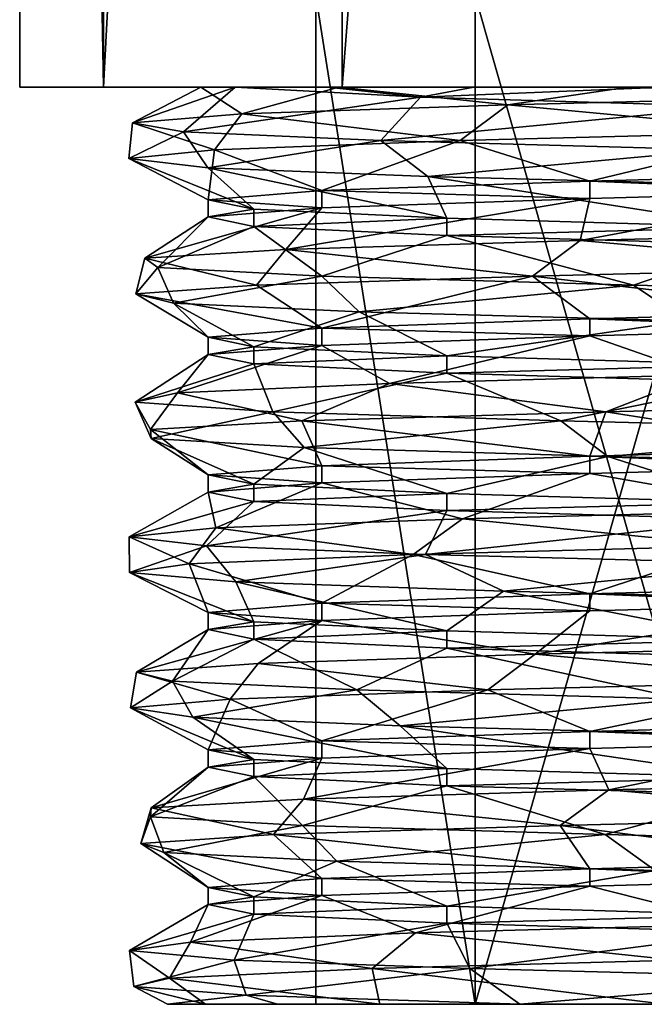
# Model space of a CAD drawing. Extents: x -25 to 25, y -10 to 95.
# Drawn here: x -12 to -5, y -10 to 1 of the extents above; entities that cross this region are included whole.
import ezdxf

# ---------------------------------------------------------------- set-up
doc = ezdxf.new("R2010")
doc.units = 0
doc.header["$MEASUREMENT"] = 0

msp = doc.modelspace()

# ---------------------------------------------------------------- linework, layer by layer
for points in [[(-11.0866, 0, 4.5922), (-11.0866, 50, 4.5922), (-12, 50)], [(-12, 0), (-11.0866, 0, 4.5922), (-12, 50)], [(-11.0866, 0, -4.5922), (-12, 50), (-11.0866, 50, -4.5922)], [(-11.0866, 0, -4.5922), (-12, 0), (-12, 50)], [(-11.0866, 0, 4.5922), (-8.4853, 50, 8.4853), (-11.0866, 50, 4.5922)], [(-11.0866, 0, 4.5922), (-8.4853, 0, 8.4853), (-8.4853, 50, 8.4853)], [(-11.0866, 0, -4.5922), (-11.0866, 50, -4.5922), (-8.4853, 50, -8.4853)], [(-8.4853, 0, -8.4853), (-11.0866, 0, -4.5922), (-8.4853, 50, -8.4853)], [(-8.4853, 0, 8.4853), (-4.5922, 50, 11.0866), (-8.4853, 50, 8.4853)], [(-8.4853, 0, 8.4853), (-4.5922, 0, 11.0866), (-4.5922, 50, 11.0866)], [(-4.5922, 0, -11.0866), (-8.4853, 50, -8.4853), (-4.5922, 50, -11.0866)], [(-4.5922, 0, -11.0866), (-8.4853, 0, -8.4853), (-8.4853, 50, -8.4853)], [(-7.0365, -10, -5.6114), (-8.7744, 1, -2.0027), (-8.7744, -10, -2.0027)], [(-7.0365, 1, -5.6114), (-8.7744, 1, -2.0027), (-7.0365, -10, -5.6114)], [(-8.7744, -10, 2.0027), (-8.7744, 1, 2.0027), (-7.0365, -10, 5.6114)], [(-8.7744, -10, -2.0027), (-8.7744, 1, 2.0027), (-8.7744, -10, 2.0027)], [(-8.7744, 1, -2.0027), (-8.7744, 1, 2.0027), (-8.7744, -10, -2.0027)], [(-8.7744, 1, 2.0027), (-7.0365, 1, 5.6114), (-7.0365, -10, 5.6114)], [(-3.905, -10, -8.1087), (-7.0365, 1, -5.6114), (-7.0365, -10, -5.6114)], [(-3.905, 1, -8.1087), (-7.0365, 1, -5.6114), (-3.905, -10, -8.1087)], [(-7.0365, -10, 5.6114), (-3.905, 1, 8.1087), (-3.905, -10, 8.1087)], [(-7.0365, 1, 5.6114), (-3.905, 1, 8.1087), (-7.0365, -10, 5.6114)], [(-9.6515, 0, -2.6171), (-12, 0), (-11.0866, 0, -4.5922)], [(-9.6515, 0, -2.6171), (-10.0246, 0, 1.7657), (-12, 0)], [(-10.0246, 0, 1.7657), (-11.0866, 0, 4.5922), (-12, 0)], [(-8.4853, 0, -8.4853), (-8.6453, 0, -5.0259), (-11.0866, 0, -4.5922)], [(-8.6453, 0, -5.0259), (-9.6515, 0, -2.6171), (-11.0866, 0, -4.5922)], [(-10.0246, 0, 1.7657), (-8.5206, 0, 5.8933), (-11.0866, 0, 4.5922)], [(-8.5206, 0, 5.8933), (-8.4853, 0, 8.4853), (-11.0866, 0, 4.5922)], [(-10.7694, -0.3858, 0.9572), (-9.6515, 0, -2.6171), (-10.2146, -0.4856, -3.5439)], [(-10.0246, 0, 1.7657), (-9.6515, 0, -2.6171), (-10.7694, -0.3858, 0.9572)], [(-9.5782, -0.2906, 5.0156), (-10.0246, 0, 1.7657), (-10.7694, -0.3858, 0.9572)], [(-10.2146, -0.4856, -3.5439), (-9.6515, 0, -2.6171), (-7.6315, -0.106, -6.4623)], [(-8.5206, 0, 5.8933), (-10.0246, 0, 1.7657), (-9.5782, -0.2906, 5.0156)], [(-9.6515, 0, -2.6171), (-8.6453, 0, -5.0259), (-7.6315, -0.106, -6.4623)], [(-6.6795, -0.1911, 8.5019), (-8.5206, 0, 5.8933), (-9.5782, -0.2906, 5.0156)], [(-7.0499, 0, -7.0922), (-8.6453, 0, -5.0259), (-8.4853, 0, -8.4853)], [(-8.6453, 0, -5.0259), (-7.0499, 0, -7.0922), (-7.6315, -0.106, -6.4623)], [(-5.3743, 0, 9.0613), (-8.5206, 0, 5.8933), (-6.6795, -0.1911, 8.5019)], [(-8.5206, 0, 5.8933), (-5.3743, 0, 9.0613), (-8.4853, 0, 8.4853)], [(-4.5922, 0, -11.0866), (-4.9741, 0, -8.6752), (-8.4853, 0, -8.4853)], [(-8.4853, 0, -8.4853), (-4.9741, 0, -8.6752), (-7.0499, 0, -7.0922)], [(-5.3743, 0, 9.0613), (-4.5922, 0, 11.0866), (-8.4853, 0, 8.4853)], [(-7.6315, -0.106, -6.4623), (-4.9741, 0, -8.6752), (-4.2176, -0.2083, -9.0671)], [(-7.0499, 0, -7.0922), (-4.9741, 0, -8.6752), (-7.6315, -0.106, -6.4623)], [(-2.8029, -0.0931, 10.4423), (-5.3743, 0, 9.0613), (-6.6795, -0.1911, 8.5019)], [(-2.1046, 0, 10.4678), (-5.3743, 0, 9.0613), (-2.8029, -0.0931, 10.4423)], [(-5.3743, 0, 9.0613), (-2.1046, 0, 10.4678), (-4.5922, 0, 11.0866)], [(-10.2146, -0.4856, -3.5439), (-7.6315, -0.106, -6.4623), (-8.0642, -0.5808, -7.2017)], [(-8.0642, -0.5808, -7.2017), (-7.6315, -0.106, -6.4623), (-4.2176, -0.2083, -9.0671)], [(-2.8029, -0.0931, 10.4423), (-6.6795, -0.1911, 8.5019), (-3.5439, -0.4856, 10.2146)], [(-6.6795, -0.1911, 8.5019), (-9.5782, -0.2906, 5.0156), (-7.2017, -0.5808, 8.0642)], [(-8.0642, -0.5808, -7.2017), (-4.2176, -0.2083, -9.0671), (-4.396, -0.6811, -9.8779)], [(-3.5439, -0.4856, 10.2146), (-6.6795, -0.1911, 8.5019), (-7.2017, -0.5808, 8.0642)], [(-9.5782, -0.2906, 5.0156), (-10.7694, -0.3858, 0.9572), (-9.8779, -0.6811, 4.396)], [(-7.2017, -0.5808, 8.0642), (-9.5782, -0.2906, 5.0156), (-9.8779, -0.6811, 4.396)], [(-10.7694, -0.3858, 0.9572), (-10.2146, -0.4856, -3.5439), (-10.8092, -0.7762, 0.2416)], [(-9.8779, -0.6811, 4.396), (-10.7694, -0.3858, 0.9572), (-10.8092, -0.7762, 0.2416)], [(-10.8092, -0.7762, 0.2416), (-10.2146, -0.4856, -3.5439), (-9.9508, -0.8772, -4.2283)], [(-10.2146, -0.4856, -3.5439), (-8.0642, -0.5808, -7.2017), (-9.9508, -0.8772, -4.2283)], [(-3.5439, -0.4856, 10.2146), (-7.2017, -0.5808, 8.0642), (-5.7863, -1.0233, 8.1559)], [(-3.0171, -0.9477, 9.534), (-3.5439, -0.4856, 10.2146), (-5.7863, -1.0233, 8.1559)], [(-9.9508, -0.8772, -4.2283), (-8.0642, -0.5808, -7.2017), (-7.551, -0.9715, -7.7381)], [(-7.2017, -0.5808, 8.0642), (-9.8779, -0.6811, 4.396), (-8.7076, -1.1266, 4.917)], [(-5.7863, -1.0233, 8.1559), (-7.2017, -0.5808, 8.0642), (-8.7076, -1.1266, 4.917)], [(-8.0642, -0.5808, -7.2017), (-4.396, -0.6811, -9.8779), (-7.551, -0.9715, -7.7381)], [(-9.8779, -0.6811, 4.396), (-10.8092, -0.7762, 0.2416), (-9.9446, -1.2257, 1.0507)], [(-8.7076, -1.1266, 4.917), (-9.8779, -0.6811, 4.396), (-9.9446, -1.2257, 1.0507)], [(-7.551, -0.9715, -7.7381), (-4.396, -0.6811, -9.8779), (-3.6821, -1.0736, -10.1656)], [(-10.8092, -0.7762, 0.2416), (-9.9508, -0.8772, -4.2283), (-9.4471, -1.3294, -3.2791)], [(-9.9446, -1.2257, 1.0507), (-10.8092, -0.7762, 0.2416), (-9.4471, -1.3294, -3.2791)], [(-9.9508, -0.8772, -4.2283), (-7.551, -0.9715, -7.7381), (-7.3465, -1.4284, -6.7845)], [(-9.4471, -1.3294, -3.2791), (-9.9508, -0.8772, -4.2283), (-7.3465, -1.4284, -6.7845)], [(-3.0171, -0.9477, 9.534), (-5.7863, -1.0233, 8.1559), (-3.0171, -1.1352, 9.534)], [(-5.7863, -1.0233, 8.1559), (-8.7076, -1.1266, 4.917), (-5.7863, -1.2108, 8.1559)], [(-7.551, -0.9715, -7.7381), (-3.6821, -1.0736, -10.1656), (-4.0162, -1.5262, -9.1581)], [(-7.3465, -1.4284, -6.7845), (-7.551, -0.9715, -7.7381), (-4.0162, -1.5262, -9.1581)], [(-3.0171, -1.1352, 9.534), (-5.7863, -1.0233, 8.1559), (-5.7863, -1.2108, 8.1559)], [(-8.7076, -1.1266, 4.917), (-9.9446, -1.2257, 1.0507), (-8.7076, -1.3141, 4.917)], [(-5.7863, -1.2108, 8.1559), (-8.7076, -1.1266, 4.917), (-8.7076, -1.3141, 4.917)], [(-3.0171, -1.1352, 9.534), (-5.7863, -1.2108, 8.1559), (-5.8919, -1.6697, 9.0655)], [(-2.0122, -1.575, 10.623), (-3.0171, -1.1352, 9.534), (-5.8919, -1.6697, 9.0655)], [(-9.9446, -1.2257, 1.0507), (-9.4471, -1.3294, -3.2791), (-9.9446, -1.4132, 1.0507)], [(-8.7076, -1.3141, 4.917), (-9.9446, -1.2257, 1.0507), (-9.9446, -1.4132, 1.0507)], [(-5.7863, -1.2108, 8.1559), (-8.7076, -1.3141, 4.917), (-9.1012, -1.7692, 5.8366)], [(-5.8919, -1.6697, 9.0655), (-5.7863, -1.2108, 8.1559), (-9.1012, -1.7692, 5.8366)], [(-8.7076, -1.3141, 4.917), (-9.9446, -1.4132, 1.0507), (-10.6372, -1.8642, 1.9359)], [(-9.1012, -1.7692, 5.8366), (-8.7076, -1.3141, 4.917), (-10.6372, -1.8642, 1.9359)], [(-9.9446, -1.4132, 1.0507), (-9.4471, -1.3294, -3.2791), (-9.4471, -1.5169, -3.2791)], [(-9.4471, -1.3294, -3.2791), (-7.3465, -1.4284, -6.7845), (-9.4471, -1.5169, -3.2791)], [(-10.6372, -1.8642, 1.9359), (-9.9446, -1.4132, 1.0507), (-10.4934, -1.9635, -2.6048)], [(-9.9446, -1.4132, 1.0507), (-9.4471, -1.5169, -3.2791), (-10.4934, -1.9635, -2.6048)], [(-9.4471, -1.5169, -3.2791), (-7.3465, -1.4284, -6.7845), (-7.3465, -1.6159, -6.7845)], [(-7.3465, -1.4284, -6.7845), (-4.0162, -1.5262, -9.1581), (-7.3465, -1.6159, -6.7845)], [(-10.4934, -1.9635, -2.6048), (-9.4471, -1.5169, -3.2791), (-8.7066, -2.0587, -6.4103)], [(-9.4471, -1.5169, -3.2791), (-7.3465, -1.6159, -6.7845), (-8.7066, -2.0587, -6.4103)], [(-7.3465, -1.6159, -6.7845), (-4.0162, -1.5262, -9.1581), (-4.0162, -1.7137, -9.1581)], [(-2.0122, -1.575, 10.623), (-5.8919, -1.6697, 9.0655), (-2.6048, -1.9635, 10.4934)], [(-5.8919, -1.6697, 9.0655), (-9.1012, -1.7692, 5.8366), (-6.4103, -2.0587, 8.7066)], [(-8.7066, -2.0587, -6.4103), (-7.3465, -1.6159, -6.7845), (-5.3101, -2.158, -9.418)], [(-7.3465, -1.6159, -6.7845), (-4.0162, -1.7137, -9.1581), (-5.3101, -2.158, -9.418)], [(-2.6048, -1.9635, 10.4934), (-5.8919, -1.6697, 9.0655), (-6.4103, -2.0587, 8.7066)], [(-5.3101, -2.158, -9.418), (-4.0162, -1.7137, -9.1581), (-1.3041, -2.2533, -10.733)], [(-9.1012, -1.7692, 5.8366), (-10.6372, -1.8642, 1.9359), (-9.418, -2.158, 5.3101)], [(-6.4103, -2.0587, 8.7066), (-9.1012, -1.7692, 5.8366), (-9.418, -2.158, 5.3101)], [(-10.6372, -1.8642, 1.9359), (-10.4934, -1.9635, -2.6048), (-10.733, -2.2533, 1.3041)], [(-9.418, -2.158, 5.3101), (-10.6372, -1.8642, 1.9359), (-10.733, -2.2533, 1.3041)], [(-10.733, -2.2533, 1.3041), (-10.4934, -1.9635, -2.6048), (-10.324, -2.3527, -3.2114)], [(-10.4934, -1.9635, -2.6048), (-8.7066, -2.0587, -6.4103), (-10.324, -2.3527, -3.2114)], [(-3.0171, -2.4477, 9.534), (-2.6048, -1.9635, 10.4934), (-6.4103, -2.0587, 8.7066)], [(-10.324, -2.3527, -3.2114), (-8.7066, -2.0587, -6.4103), (-8.3023, -2.448, -6.9259)], [(-6.4103, -2.0587, 8.7066), (-9.418, -2.158, 5.3101), (-8.7076, -2.6266, 4.917)], [(-5.7863, -2.5233, 8.1559), (-6.4103, -2.0587, 8.7066), (-8.7076, -2.6266, 4.917)], [(-8.7066, -2.0587, -6.4103), (-5.3101, -2.158, -9.418), (-8.3023, -2.448, -6.9259)], [(-3.0171, -2.4477, 9.534), (-6.4103, -2.0587, 8.7066), (-5.7863, -2.5233, 8.1559)], [(-8.7076, -2.6266, 4.917), (-9.418, -2.158, 5.3101), (-10.733, -2.2533, 1.3041)], [(-9.9446, -2.7257, 1.0507), (-10.733, -2.2533, 1.3041), (-10.324, -2.3527, -3.2114)], [(-8.7076, -2.6266, 4.917), (-10.733, -2.2533, 1.3041), (-9.9446, -2.7257, 1.0507)], [(-8.3023, -2.448, -6.9259), (-5.3101, -2.158, -9.418), (-4.7316, -2.5477, -9.7216)], [(-5.3101, -2.158, -9.418), (-1.3041, -2.2533, -10.733), (-4.7316, -2.5477, -9.7216)], [(-9.4471, -2.8294, -3.2791), (-10.324, -2.3527, -3.2114), (-8.3023, -2.448, -6.9259)], [(-9.9446, -2.7257, 1.0507), (-10.324, -2.3527, -3.2114), (-9.4471, -2.8294, -3.2791)], [(-9.4471, -2.8294, -3.2791), (-8.3023, -2.448, -6.9259), (-7.3465, -2.9284, -6.7845)], [(-7.3465, -2.9284, -6.7845), (-8.3023, -2.448, -6.9259), (-4.7316, -2.5477, -9.7216)], [(-3.0171, -2.4477, 9.534), (-5.7863, -2.5233, 8.1559), (-3.0171, -2.6352, 9.534)], [(-5.7863, -2.5233, 8.1559), (-8.7076, -2.6266, 4.917), (-5.7863, -2.7108, 8.1559)], [(-7.3465, -2.9284, -6.7845), (-4.7316, -2.5477, -9.7216), (-4.0162, -3.0262, -9.1581)], [(-3.0171, -2.6352, 9.534), (-5.7863, -2.5233, 8.1559), (-5.7863, -2.7108, 8.1559)], [(-8.7076, -2.6266, 4.917), (-9.9446, -2.7257, 1.0507), (-8.7076, -2.8141, 4.917)], [(-5.7863, -2.7108, 8.1559), (-8.7076, -2.6266, 4.917), (-8.7076, -2.8141, 4.917)], [(-3.0171, -2.6352, 9.534), (-5.7863, -2.7108, 8.1559), (-4.5686, -3.1357, 9.7993)], [(-9.9446, -2.7257, 1.0507), (-9.4471, -2.8294, -3.2791), (-9.9446, -2.9132, 1.0507)], [(-8.7076, -2.8141, 4.917), (-9.9446, -2.7257, 1.0507), (-9.9446, -2.9132, 1.0507)], [(-5.7863, -2.7108, 8.1559), (-8.7076, -2.8141, 4.917), (-7.9693, -3.2286, 7.3067)], [(-4.5686, -3.1357, 9.7993), (-5.7863, -2.7108, 8.1559), (-7.9693, -3.2286, 7.3067)], [(-8.7076, -2.8141, 4.917), (-9.9446, -2.9132, 1.0507), (-10.2801, -3.3315, 3.3491)], [(-7.9693, -3.2286, 7.3067), (-8.7076, -2.8141, 4.917), (-10.2801, -3.3315, 3.3491)], [(-9.9446, -2.9132, 1.0507), (-9.4471, -2.8294, -3.2791), (-9.4471, -3.0169, -3.2791)], [(-9.4471, -2.8294, -3.2791), (-7.3465, -2.9284, -6.7845), (-9.4471, -3.0169, -3.2791)], [(-9.9446, -2.9132, 1.0507), (-9.4471, -3.0169, -3.2791), (-10.7403, -3.4329, -1.2419)], [(-10.2801, -3.3315, 3.3491), (-9.9446, -2.9132, 1.0507), (-10.7403, -3.4329, -1.2419)], [(-9.4471, -3.0169, -3.2791), (-7.3465, -2.9284, -6.7845), (-7.3465, -3.1159, -6.7845)], [(-7.3465, -2.9284, -6.7845), (-4.0162, -3.0262, -9.1581), (-7.3465, -3.1159, -6.7845)], [(-10.7403, -3.4329, -1.2419), (-9.4471, -3.0169, -3.2791), (-9.2419, -3.5373, -5.6111)], [(-9.4471, -3.0169, -3.2791), (-7.3465, -3.1159, -6.7845), (-9.2419, -3.5373, -5.6111)], [(-7.3465, -3.1159, -6.7845), (-4.0162, -3.0262, -9.1581), (-4.0162, -3.2137, -9.1581)], [(-9.2419, -3.5373, -5.6111), (-7.3465, -3.1159, -6.7845), (-6.1016, -3.6372, -8.9257)], [(-4.5686, -3.1357, 9.7993), (-7.9693, -3.2286, 7.3067), (-5.6111, -3.5373, 9.2419)], [(-7.3465, -3.1159, -6.7845), (-4.0162, -3.2137, -9.1581), (-6.1016, -3.6372, -8.9257)], [(-6.1016, -3.6372, -8.9257), (-4.0162, -3.2137, -9.1581), (-2.2598, -3.7319, -10.5731)], [(-1.2419, -3.4329, 10.7403), (-4.5686, -3.1357, 9.7993), (-5.6111, -3.5373, 9.2419)], [(-7.9693, -3.2286, 7.3067), (-10.2801, -3.3315, 3.3491), (-8.9257, -3.6372, 6.1016)], [(-5.6111, -3.5373, 9.2419), (-7.9693, -3.2286, 7.3067), (-8.9257, -3.6372, 6.1016)], [(-10.2801, -3.3315, 3.3491), (-10.7403, -3.4329, -1.2419), (-10.5731, -3.7319, 2.2598)], [(-10.7403, -3.4329, -1.2419), (-9.2419, -3.5373, -5.6111), (-10.5659, -3.8314, -2.2932)], [(-10.5731, -3.7319, 2.2598), (-10.7403, -3.4329, -1.2419), (-10.5659, -3.8314, -2.2932)], [(-8.9257, -3.6372, 6.1016), (-10.2801, -3.3315, 3.3491), (-10.5731, -3.7319, 2.2598)], [(-1.2419, -3.4329, 10.7403), (-5.6111, -3.5373, 9.2419), (-3.0171, -3.9477, 9.534)], [(-10.5659, -3.8314, -2.2932), (-9.2419, -3.5373, -5.6111), (-8.8997, -3.9264, -6.1395)], [(-9.2419, -3.5373, -5.6111), (-6.1016, -3.6372, -8.9257), (-8.8997, -3.9264, -6.1395)], [(-5.7863, -4.0233, 8.1559), (-5.6111, -3.5373, 9.2419), (-8.9257, -3.6372, 6.1016)], [(-3.0171, -3.9477, 9.534), (-5.6111, -3.5373, 9.2419), (-5.7863, -4.0233, 8.1559)], [(-8.7076, -4.1266, 4.917), (-8.9257, -3.6372, 6.1016), (-10.5731, -3.7319, 2.2598)], [(-5.7863, -4.0233, 8.1559), (-8.9257, -3.6372, 6.1016), (-8.7076, -4.1266, 4.917)], [(-8.8997, -3.9264, -6.1395), (-6.1016, -3.6372, -8.9257), (-5.5916, -4.0257, -9.2537)], [(-6.1016, -3.6372, -8.9257), (-2.2598, -3.7319, -10.5731), (-5.5916, -4.0257, -9.2537)], [(-9.9446, -4.2257, 1.0507), (-10.5731, -3.7319, 2.2598), (-10.5659, -3.8314, -2.2932)], [(-8.7076, -4.1266, 4.917), (-10.5731, -3.7319, 2.2598), (-9.9446, -4.2257, 1.0507)], [(-5.5916, -4.0257, -9.2537), (-2.2598, -3.7319, -10.5731), (-1.6398, -4.1208, -10.6868)], [(-10.5659, -3.8314, -2.2932), (-8.8997, -3.9264, -6.1395), (-9.4471, -4.3294, -3.2791)], [(-9.9446, -4.2257, 1.0507), (-10.5659, -3.8314, -2.2932), (-9.4471, -4.3294, -3.2791)], [(-9.4471, -4.3294, -3.2791), (-8.8997, -3.9264, -6.1395), (-7.3465, -4.4284, -6.7845)], [(-8.8997, -3.9264, -6.1395), (-5.5916, -4.0257, -9.2537), (-7.3465, -4.4284, -6.7845)], [(-3.0171, -3.9477, 9.534), (-5.7863, -4.0233, 8.1559), (-3.0171, -4.1352, 9.534)], [(-5.7863, -4.0233, 8.1559), (-8.7076, -4.1266, 4.917), (-5.7863, -4.2108, 8.1559)], [(-7.3465, -4.4284, -6.7845), (-5.5916, -4.0257, -9.2537), (-4.0162, -4.5262, -9.1581)], [(-3.0171, -4.1352, 9.534), (-5.7863, -4.0233, 8.1559), (-5.7863, -4.2108, 8.1559)], [(-5.5916, -4.0257, -9.2537), (-1.6398, -4.1208, -10.6868), (-4.0162, -4.5262, -9.1581)], [(-8.7076, -4.1266, 4.917), (-9.9446, -4.2257, 1.0507), (-8.7076, -4.3141, 4.917)], [(-5.7863, -4.2108, 8.1559), (-8.7076, -4.1266, 4.917), (-8.7076, -4.3141, 4.917)], [(-3.5119, -4.6099, 10.2256), (-3.0171, -4.1352, 9.534), (-5.7863, -4.2108, 8.1559)], [(-9.9446, -4.2257, 1.0507), (-9.4471, -4.3294, -3.2791), (-9.9446, -4.4132, 1.0507)], [(-8.7076, -4.3141, 4.917), (-9.9446, -4.2257, 1.0507), (-9.9446, -4.4132, 1.0507)], [(-7.1754, -4.7051, 8.0877), (-5.7863, -4.2108, 8.1559), (-8.7076, -4.3141, 4.917)], [(-3.5119, -4.6099, 10.2256), (-5.7863, -4.2108, 8.1559), (-7.1754, -4.7051, 8.0877)], [(-9.8632, -4.8053, 4.4289), (-8.7076, -4.3141, 4.917), (-9.9446, -4.4132, 1.0507)], [(-9.9446, -4.4132, 1.0507), (-9.4471, -4.3294, -3.2791), (-9.4471, -4.5169, -3.2791)], [(-7.1754, -4.7051, 8.0877), (-8.7076, -4.3141, 4.917), (-9.8632, -4.8053, 4.4289)], [(-9.4471, -4.3294, -3.2791), (-7.3465, -4.4284, -6.7845), (-9.4471, -4.5169, -3.2791)], [(-10.8083, -4.9004, 0.2791), (-9.9446, -4.4132, 1.0507), (-9.4471, -4.5169, -3.2791)], [(-9.8632, -4.8053, 4.4289), (-9.9446, -4.4132, 1.0507), (-10.8083, -4.9004, 0.2791)], [(-9.4471, -4.5169, -3.2791), (-7.3465, -4.4284, -6.7845), (-7.3465, -4.6159, -6.7845)], [(-7.3465, -4.4284, -6.7845), (-4.0162, -4.5262, -9.1581), (-7.3465, -4.6159, -6.7845)], [(-10.8083, -4.9004, 0.2791), (-9.4471, -4.5169, -3.2791), (-9.966, -5.0013, -4.1924)], [(-9.966, -5.0013, -4.1924), (-9.4471, -4.5169, -3.2791), (-7.3465, -4.6159, -6.7845)], [(-9.966, -5.0013, -4.1924), (-7.3465, -4.6159, -6.7845), (-7.576, -5.0958, -7.7137)], [(-7.576, -5.0958, -7.7137), (-7.3465, -4.6159, -6.7845), (-4.0162, -4.7137, -9.1581)], [(-7.3465, -4.6159, -6.7845), (-4.0162, -4.5262, -9.1581), (-4.0162, -4.7137, -9.1581)], [(-3.5119, -4.6099, 10.2256), (-7.1754, -4.7051, 8.0877), (-4.1924, -5.0013, 9.966)], [(-7.1754, -4.7051, 8.0877), (-9.8632, -4.8053, 4.4289), (-7.7137, -5.0958, 7.576)], [(-4.1924, -5.0013, 9.966), (-7.1754, -4.7051, 8.0877), (-7.7137, -5.0958, 7.576)], [(-7.576, -5.0958, -7.7137), (-4.0162, -4.7137, -9.1581), (-3.7164, -5.1977, -10.1531)], [(-9.8632, -4.8053, 4.4289), (-10.8083, -4.9004, 0.2791), (-10.1531, -5.1977, 3.7164)], [(-7.7137, -5.0958, 7.576), (-9.8632, -4.8053, 4.4289), (-10.1531, -5.1977, 3.7164)], [(-10.8083, -4.9004, 0.2791), (-9.966, -5.0013, -4.1924), (-10.8025, -5.2908, -0.4514)], [(-10.1531, -5.1977, 3.7164), (-10.8083, -4.9004, 0.2791), (-10.8025, -5.2908, -0.4514)], [(-10.8025, -5.2908, -0.4514), (-9.966, -5.0013, -4.1924), (-9.6455, -5.3936, -4.8849)], [(-9.966, -5.0013, -4.1924), (-7.576, -5.0958, -7.7137), (-9.6455, -5.3936, -4.8849)], [(-4.1924, -5.0013, 9.966), (-7.7137, -5.0958, 7.576), (-5.7863, -5.5233, 8.1559)], [(-3.0171, -5.4477, 9.534), (-4.1924, -5.0013, 9.966), (-5.7863, -5.5233, 8.1559)], [(-7.7137, -5.0958, 7.576), (-10.1531, -5.1977, 3.7164), (-8.7076, -5.6266, 4.917)], [(-9.6455, -5.3936, -4.8849), (-7.576, -5.0958, -7.7137), (-6.7294, -5.495, -8.4624)], [(-5.7863, -5.5233, 8.1559), (-7.7137, -5.0958, 7.576), (-8.7076, -5.6266, 4.917)], [(-7.576, -5.0958, -7.7137), (-3.7164, -5.1977, -10.1531), (-6.7294, -5.495, -8.4624)], [(-10.1531, -5.1977, 3.7164), (-10.8025, -5.2908, -0.4514), (-9.9446, -5.7257, 1.0507)], [(-8.7076, -5.6266, 4.917), (-10.1531, -5.1977, 3.7164), (-9.9446, -5.7257, 1.0507)], [(-6.7294, -5.495, -8.4624), (-3.7164, -5.1977, -10.1531), (-2.5844, -5.5994, -10.4985)], [(-10.8025, -5.2908, -0.4514), (-9.6455, -5.3936, -4.8849), (-9.4471, -5.8294, -3.2791)], [(-9.9446, -5.7257, 1.0507), (-10.8025, -5.2908, -0.4514), (-9.4471, -5.8294, -3.2791)], [(-9.6455, -5.3936, -4.8849), (-6.7294, -5.495, -8.4624), (-7.3465, -5.9284, -6.7845)], [(-9.4471, -5.8294, -3.2791), (-9.6455, -5.3936, -4.8849), (-7.3465, -5.9284, -6.7845)], [(-3.0171, -5.4477, 9.534), (-5.7863, -5.5233, 8.1559), (-3.0171, -5.6352, 9.534)], [(-5.7863, -5.5233, 8.1559), (-8.7076, -5.6266, 4.917), (-5.7863, -5.7108, 8.1559)], [(-7.3465, -5.9284, -6.7845), (-6.7294, -5.495, -8.4624), (-4.0162, -6.0262, -9.1581)], [(-6.7294, -5.495, -8.4624), (-2.5844, -5.5994, -10.4985), (-4.0162, -6.0262, -9.1581)], [(-3.0171, -5.6352, 9.534), (-5.7863, -5.5233, 8.1559), (-5.7863, -5.7108, 8.1559)], [(-8.7076, -5.6266, 4.917), (-9.9446, -5.7257, 1.0507), (-8.7076, -5.8141, 4.917)], [(-5.7863, -5.7108, 8.1559), (-8.7076, -5.6266, 4.917), (-8.7076, -5.8141, 4.917)], [(-3.0171, -5.6352, 9.534), (-5.7863, -5.7108, 8.1559), (-6.3831, -6.183, 8.7266)], [(-2.5732, -6.0878, 10.5012), (-3.0171, -5.6352, 9.534), (-6.3831, -6.183, 8.7266)], [(-9.9446, -5.7257, 1.0507), (-9.4471, -5.8294, -3.2791), (-9.9446, -5.9132, 1.0507)], [(-8.7076, -5.8141, 4.917), (-9.9446, -5.7257, 1.0507), (-9.9446, -5.9132, 1.0507)], [(-6.3831, -6.183, 8.7266), (-5.7863, -5.7108, 8.1559), (-8.7076, -5.8141, 4.917)], [(-8.7076, -5.8141, 4.917), (-9.9446, -5.9132, 1.0507), (-10.7287, -6.3775, 1.3385)], [(-9.4016, -6.2823, 5.3392), (-8.7076, -5.8141, 4.917), (-10.7287, -6.3775, 1.3385)], [(-9.9446, -5.9132, 1.0507), (-9.4471, -5.8294, -3.2791), (-9.4471, -6.0169, -3.2791)], [(-9.4471, -5.8294, -3.2791), (-7.3465, -5.9284, -6.7845), (-9.4471, -6.0169, -3.2791)], [(-6.3831, -6.183, 8.7266), (-8.7076, -5.8141, 4.917), (-9.4016, -6.2823, 5.3392)], [(-10.7287, -6.3775, 1.3385), (-9.9446, -5.9132, 1.0507), (-10.3342, -6.4769, -3.1784)], [(-9.9446, -5.9132, 1.0507), (-9.4471, -6.0169, -3.2791), (-10.3342, -6.4769, -3.1784)], [(-9.4471, -6.0169, -3.2791), (-7.3465, -5.9284, -6.7845), (-7.3465, -6.1159, -6.7845)], [(-7.3465, -5.9284, -6.7845), (-4.0162, -6.0262, -9.1581), (-7.3465, -6.1159, -6.7845)], [(-10.3342, -6.4769, -3.1784), (-9.4471, -6.0169, -3.2791), (-8.3253, -6.5722, -6.8983)], [(-9.4471, -6.0169, -3.2791), (-7.3465, -6.1159, -6.7845), (-8.3253, -6.5722, -6.8983)], [(-8.3253, -6.5722, -6.8983), (-7.3465, -6.1159, -6.7845), (-4.7641, -6.6719, -9.7057)], [(-7.3465, -6.1159, -6.7845), (-4.0162, -6.0262, -9.1581), (-4.0162, -6.2137, -9.1581)], [(-7.3465, -6.1159, -6.7845), (-4.0162, -6.2137, -9.1581), (-4.7641, -6.6719, -9.7057)], [(-2.5732, -6.0878, 10.5012), (-6.3831, -6.183, 8.7266), (-3.1784, -6.4769, 10.3342)], [(-6.3831, -6.183, 8.7266), (-9.4016, -6.2823, 5.3392), (-6.8983, -6.5722, 8.3253)], [(-3.1784, -6.4769, 10.3342), (-6.3831, -6.183, 8.7266), (-6.8983, -6.5722, 8.3253)], [(-9.4016, -6.2823, 5.3392), (-10.7287, -6.3775, 1.3385), (-9.7057, -6.6719, 4.7641)], [(-6.8983, -6.5722, 8.3253), (-9.4016, -6.2823, 5.3392), (-9.7057, -6.6719, 4.7641)], [(-10.7287, -6.3775, 1.3385), (-10.3342, -6.4769, -3.1784), (-10.7915, -6.7672, 0.6645)], [(-9.7057, -6.6719, 4.7641), (-10.7287, -6.3775, 1.3385), (-10.7915, -6.7672, 0.6645)], [(-10.7915, -6.7672, 0.6645), (-10.3342, -6.4769, -3.1784), (-10.1131, -6.8674, -3.824)], [(-10.3342, -6.4769, -3.1784), (-8.3253, -6.5722, -6.8983), (-10.1131, -6.8674, -3.824)], [(-3.1784, -6.4769, 10.3342), (-6.8983, -6.5722, 8.3253), (-5.7863, -7.0233, 8.1559)], [(-3.0171, -6.9477, 9.534), (-3.1784, -6.4769, 10.3342), (-5.7863, -7.0233, 8.1559)], [(-10.1131, -6.8674, -3.824), (-8.3253, -6.5722, -6.8983), (-7.8542, -6.9624, -7.4302)], [(-6.8983, -6.5722, 8.3253), (-9.7057, -6.6719, 4.7641), (-8.7076, -7.1266, 4.917)], [(-5.7863, -7.0233, 8.1559), (-6.8983, -6.5722, 8.3253), (-8.7076, -7.1266, 4.917)], [(-8.3253, -6.5722, -6.8983), (-4.7641, -6.6719, -9.7057), (-7.8542, -6.9624, -7.4302)], [(-9.7057, -6.6719, 4.7641), (-10.7915, -6.7672, 0.6645), (-9.9446, -7.2257, 1.0507)], [(-8.7076, -7.1266, 4.917), (-9.7057, -6.6719, 4.7641), (-9.9446, -7.2257, 1.0507)], [(-7.8542, -6.9624, -7.4302), (-4.7641, -6.6719, -9.7057), (-4.1024, -7.0634, -10.0034)], [(-10.7915, -6.7672, 0.6645), (-10.1131, -6.8674, -3.824), (-9.4471, -7.3294, -3.2791)], [(-9.9446, -7.2257, 1.0507), (-10.7915, -6.7672, 0.6645), (-9.4471, -7.3294, -3.2791)], [(-10.1131, -6.8674, -3.824), (-7.8542, -6.9624, -7.4302), (-7.3465, -7.4284, -6.7845)], [(-9.4471, -7.3294, -3.2791), (-10.1131, -6.8674, -3.824), (-7.3465, -7.4284, -6.7845)], [(-7.8542, -6.9624, -7.4302), (-4.1024, -7.0634, -10.0034), (-4.0162, -7.5262, -9.1581)], [(-7.3465, -7.4284, -6.7845), (-7.8542, -6.9624, -7.4302), (-4.0162, -7.5262, -9.1581)], [(-3.0171, -6.9477, 9.534), (-5.7863, -7.0233, 8.1559), (-3.0171, -7.1352, 9.534)], [(-5.7863, -7.0233, 8.1559), (-8.7076, -7.1266, 4.917), (-5.7863, -7.2108, 8.1559)], [(-3.0171, -7.1352, 9.534), (-5.7863, -7.0233, 8.1559), (-5.7863, -7.2108, 8.1559)], [(-8.7076, -7.1266, 4.917), (-9.9446, -7.2257, 1.0507), (-8.7076, -7.3141, 4.917)], [(-5.7863, -7.2108, 8.1559), (-8.7076, -7.1266, 4.917), (-8.7076, -7.3141, 4.917)], [(-3.0171, -7.1352, 9.534), (-5.7863, -7.2108, 8.1559), (-5.5802, -7.6615, 9.2606)], [(-1.2078, -7.5571, 10.7442), (-3.0171, -7.1352, 9.534), (-5.5802, -7.6615, 9.2606)], [(-9.9446, -7.2257, 1.0507), (-9.4471, -7.3294, -3.2791), (-9.9446, -7.4132, 1.0507)], [(-8.7076, -7.3141, 4.917), (-9.9446, -7.2257, 1.0507), (-9.9446, -7.4132, 1.0507)], [(-5.7863, -7.2108, 8.1559), (-8.7076, -7.3141, 4.917), (-8.9063, -7.7614, 6.1298)], [(-5.5802, -7.6615, 9.2606), (-5.7863, -7.2108, 8.1559), (-8.9063, -7.7614, 6.1298)], [(-8.7076, -7.3141, 4.917), (-9.9446, -7.4132, 1.0507), (-10.5656, -7.8561, 2.2947)], [(-8.9063, -7.7614, 6.1298), (-8.7076, -7.3141, 4.917), (-10.5656, -7.8561, 2.2947)], [(-9.9446, -7.4132, 1.0507), (-9.4471, -7.3294, -3.2791), (-9.4471, -7.5169, -3.2791)], [(-9.4471, -7.3294, -3.2791), (-7.3465, -7.4284, -6.7845), (-9.4471, -7.5169, -3.2791)], [(-9.9446, -7.4132, 1.0507), (-9.4471, -7.5169, -3.2791), (-10.5731, -7.9556, -2.2597)], [(-10.5656, -7.8561, 2.2947), (-9.9446, -7.4132, 1.0507), (-10.5731, -7.9556, -2.2597)], [(-9.4471, -7.5169, -3.2791), (-7.3465, -7.4284, -6.7845), (-7.3465, -7.6159, -6.7845)], [(-7.3465, -7.4284, -6.7845), (-4.0162, -7.5262, -9.1581), (-7.3465, -7.6159, -6.7845)], [(-10.5731, -7.9556, -2.2597), (-9.4471, -7.5169, -3.2791), (-8.9199, -8.0506, -6.1101)], [(-9.4471, -7.5169, -3.2791), (-7.3465, -7.6159, -6.7845), (-8.9199, -8.0506, -6.1101)], [(-8.9199, -8.0506, -6.1101), (-7.3465, -7.6159, -6.7845), (-5.6212, -8.1499, -9.2357)], [(-7.3465, -7.6159, -6.7845), (-4.0162, -7.5262, -9.1581), (-4.0162, -7.7137, -9.1581)], [(-7.3465, -7.6159, -6.7845), (-4.0162, -7.7137, -9.1581), (-5.6212, -8.1499, -9.2357)], [(-1.2078, -7.5571, 10.7442), (-5.5802, -7.6615, 9.2606), (-2.2597, -7.9556, 10.5731)], [(-5.5802, -7.6615, 9.2606), (-8.9063, -7.7614, 6.1298), (-6.1101, -8.0506, 8.9199)], [(-2.2597, -7.9556, 10.5731), (-5.5802, -7.6615, 9.2606), (-6.1101, -8.0506, 8.9199)], [(-5.6212, -8.1499, -9.2357), (-4.0162, -7.7137, -9.1581), (-1.6755, -8.245, -10.6813)], [(-8.9063, -7.7614, 6.1298), (-10.5656, -7.8561, 2.2947), (-9.2357, -8.1499, 5.6212)], [(-6.1101, -8.0506, 8.9199), (-8.9063, -7.7614, 6.1298), (-9.2357, -8.1499, 5.6212)], [(-10.5656, -7.8561, 2.2947), (-10.5731, -7.9556, -2.2597), (-10.6813, -8.245, 1.6755)], [(-9.2357, -8.1499, 5.6212), (-10.5656, -7.8561, 2.2947), (-10.6813, -8.245, 1.6755)], [(-10.6813, -8.245, 1.6755), (-10.5731, -7.9556, -2.2597), (-10.4282, -8.3443, -2.855)], [(-10.5731, -7.9556, -2.2597), (-8.9199, -8.0506, -6.1101), (-10.4282, -8.3443, -2.855)], [(-10.4282, -8.3443, -2.855), (-8.9199, -8.0506, -6.1101), (-8.5445, -8.4396, -6.6249)], [(-5.7863, -8.5233, 8.1559), (-6.1101, -8.0506, 8.9199), (-9.2357, -8.1499, 5.6212)], [(-8.9199, -8.0506, -6.1101), (-5.6212, -8.1499, -9.2357), (-8.5445, -8.4396, -6.6249)], [(-3.0171, -8.4477, 9.534), (-2.2597, -7.9556, 10.5731), (-6.1101, -8.0506, 8.9199)], [(-3.0171, -8.4477, 9.534), (-6.1101, -8.0506, 8.9199), (-5.7863, -8.5233, 8.1559)], [(-8.7076, -8.6266, 4.917), (-9.2357, -8.1499, 5.6212), (-10.6813, -8.245, 1.6755)], [(-5.7863, -8.5233, 8.1559), (-9.2357, -8.1499, 5.6212), (-8.7076, -8.6266, 4.917)], [(-8.5445, -8.4396, -6.6249), (-5.6212, -8.1499, -9.2357), (-5.0766, -8.539, -9.5459)], [(-5.6212, -8.1499, -9.2357), (-1.6755, -8.245, -10.6813), (-5.0766, -8.539, -9.5459)], [(-9.9446, -8.7257, 1.0507), (-10.6813, -8.245, 1.6755), (-10.4282, -8.3443, -2.855)], [(-8.7076, -8.6266, 4.917), (-10.6813, -8.245, 1.6755), (-9.9446, -8.7257, 1.0507)], [(-9.4471, -8.8294, -3.2791), (-10.4282, -8.3443, -2.855), (-8.5445, -8.4396, -6.6249)], [(-9.9446, -8.7257, 1.0507), (-10.4282, -8.3443, -2.855), (-9.4471, -8.8294, -3.2791)], [(-9.4471, -8.8294, -3.2791), (-8.5445, -8.4396, -6.6249), (-7.3465, -8.9284, -6.7845)], [(-7.3465, -8.9284, -6.7845), (-8.5445, -8.4396, -6.6249), (-5.0766, -8.539, -9.5459)], [(-3.0171, -8.4477, 9.534), (-5.7863, -8.5233, 8.1559), (-3.0171, -8.6352, 9.534)], [(-5.7863, -8.5233, 8.1559), (-8.7076, -8.6266, 4.917), (-5.7863, -8.7108, 8.1559)], [(-7.3465, -8.9284, -6.7845), (-5.0766, -8.539, -9.5459), (-4.0162, -9.0262, -9.1581)], [(-3.0171, -8.6352, 9.534), (-5.7863, -8.5233, 8.1559), (-5.7863, -8.7108, 8.1559)], [(-8.7076, -8.6266, 4.917), (-9.9446, -8.7257, 1.0507), (-8.7076, -8.8141, 4.917)], [(-5.7863, -8.7108, 8.1559), (-8.7076, -8.6266, 4.917), (-8.7076, -8.8141, 4.917)], [(-4.1516, -9.1253, 9.983), (-3.0171, -8.6352, 9.534), (-5.7863, -8.7108, 8.1559)], [(-9.9446, -8.7257, 1.0507), (-9.4471, -8.8294, -3.2791), (-9.9446, -8.9132, 1.0507)], [(-8.7076, -8.8141, 4.917), (-9.9446, -8.7257, 1.0507), (-9.9446, -8.9132, 1.0507)], [(-5.7863, -8.7108, 8.1559), (-8.7076, -8.8141, 4.917), (-7.6859, -9.22, 7.6042)], [(-4.1516, -9.1253, 9.983), (-5.7863, -8.7108, 8.1559), (-7.6859, -9.22, 7.6042)], [(-8.7076, -8.8141, 4.917), (-9.9446, -8.9132, 1.0507), (-10.1388, -9.3218, 3.7553)], [(-7.6859, -9.22, 7.6042), (-8.7076, -8.8141, 4.917), (-10.1388, -9.3218, 3.7553)], [(-9.9446, -8.9132, 1.0507), (-9.4471, -8.8294, -3.2791), (-9.4471, -9.0169, -3.2791)], [(-9.4471, -8.8294, -3.2791), (-7.3465, -8.9284, -6.7845), (-9.4471, -9.0169, -3.2791)], [(-9.9446, -8.9132, 1.0507), (-9.4471, -9.0169, -3.2791), (-10.804, -9.415, -0.4138)], [(-10.1388, -9.3218, 3.7553), (-9.9446, -8.9132, 1.0507), (-10.804, -9.415, -0.4138)], [(-10.804, -9.415, -0.4138), (-9.4471, -9.0169, -3.2791), (-9.6632, -9.5177, -4.8498)], [(-9.4471, -9.0169, -3.2791), (-7.3465, -9.1159, -6.7845), (-9.6632, -9.5177, -4.8498)], [(-9.4471, -9.0169, -3.2791), (-7.3465, -8.9284, -6.7845), (-7.3465, -9.1159, -6.7845)], [(-7.3465, -8.9284, -6.7845), (-4.0162, -9.0262, -9.1581), (-7.3465, -9.1159, -6.7845)], [(-9.6632, -9.5177, -4.8498), (-7.3465, -9.1159, -6.7845), (-7.094, -9.6097, -8.1592)], [(-4.1516, -9.1253, 9.983), (-7.6859, -9.22, 7.6042), (-4.8498, -9.5177, 9.6632)], [(-7.3465, -9.1159, -6.7845), (-4.0162, -9.0262, -9.1581), (-4.0162, -9.2137, -9.1581)], [(-7.3465, -9.1159, -6.7845), (-4.0162, -9.2137, -9.1581), (-7.094, -9.6097, -8.1592)], [(-7.6859, -9.22, 7.6042), (-10.1388, -9.3218, 3.7553), (-8.1592, -9.6097, 7.094)], [(-4.8498, -9.5177, 9.6632), (-7.6859, -9.22, 7.6042), (-8.1592, -9.6097, 7.094)], [(-7.094, -9.6097, -8.1592), (-4.0162, -9.2137, -9.1581), (-3.0639, -9.7133, -10.3687)], [(-10.1388, -9.3218, 3.7553), (-10.804, -9.415, -0.4138), (-10.3687, -9.7133, 3.0639)], [(-8.1592, -9.6097, 7.094), (-10.1388, -9.3218, 3.7553), (-10.3687, -9.7133, 3.0639)], [(-10.804, -9.415, -0.4138), (-9.6632, -9.5177, -4.8498), (-10.7578, -9.8043, -1.0807)], [(-10.3687, -9.7133, 3.0639), (-10.804, -9.415, -0.4138), (-10.7578, -9.8043, -1.0807)], [(-10.7578, -9.8043, -1.0807), (-9.6632, -9.5177, -4.8498), (-9.5319, -9.8992, -5.1029)], [(-9.5319, -9.8992, -5.1029), (-9.6632, -9.5177, -4.8498), (-7.094, -9.6097, -8.1592)], [(-4.9743, -10, 8.6755), (-4.8498, -9.5177, 9.6632), (-8.1592, -9.6097, 7.094)], [(-8.0749, -10, 6.169), (-8.1592, -9.6097, 7.094), (-10.3687, -9.7133, 3.0639)], [(-9.5319, -9.8992, -5.1029), (-7.094, -9.6097, -8.1592), (-6.549, -10, -8.6028)], [(-4.9743, -10, 8.6755), (-8.1592, -9.6097, 7.094), (-8.0749, -10, 6.169)], [(-7.094, -9.6097, -8.1592), (-3.0639, -9.7133, -10.3687), (-6.549, -10, -8.6028)], [(-9.9762, -10, 2.6659), (-10.3687, -9.7133, 3.0639), (-10.7578, -9.8043, -1.0807)], [(-8.0749, -10, 6.169), (-10.3687, -9.7133, 3.0639), (-9.9762, -10, 2.6659)], [(-6.549, -10, -8.6028), (-3.0639, -9.7133, -10.3687), (-3.096, -10, -10.3592)], [(-10.3905, -10, -1.4253), (-10.7578, -9.8043, -1.0807), (-9.5319, -9.8992, -5.1029)], [(-9.9762, -10, 2.6659), (-10.7578, -9.8043, -1.0807), (-10.3905, -10, -1.4253)], [(-10.3905, -10, -1.4253), (-9.5319, -9.8992, -5.1029), (-9.1891, -10, -5.3915)], [(-9.5319, -9.8992, -5.1029), (-6.549, -10, -8.6028), (-9.1891, -10, -5.3915)], [(-10.3905, -10, -1.4253), (-8.7744, -10, 2.0027), (-9.9762, -10, 2.6659)], [(-8.7744, -10, -2.0027), (-8.7744, -10, 2.0027), (-10.3905, -10, -1.4253)], [(-9.1891, -10, -5.3915), (-8.7744, -10, -2.0027), (-10.3905, -10, -1.4253)], [(-9.9762, -10, 2.6659), (-7.0365, -10, 5.6114), (-8.0749, -10, 6.169)], [(-8.7744, -10, 2.0027), (-7.0365, -10, 5.6114), (-9.9762, -10, 2.6659)], [(-7.0365, -10, -5.6114), (-8.7744, -10, -2.0027), (-9.1891, -10, -5.3915)], [(-6.549, -10, -8.6028), (-7.0365, -10, -5.6114), (-9.1891, -10, -5.3915)], [(-7.0365, -10, 5.6114), (-4.9743, -10, 8.6755), (-8.0749, -10, 6.169)], [(-3.905, -10, 8.1087), (-4.9743, -10, 8.6755), (-7.0365, -10, 5.6114)], [(-3.905, -10, -8.1087), (-7.0365, -10, -5.6114), (-6.549, -10, -8.6028)], [(-3.096, -10, -10.3592), (-3.905, -10, -8.1087), (-6.549, -10, -8.6028)]]:
    msp.add_3dface(points)

doc.saveas('drawing.dxf')
